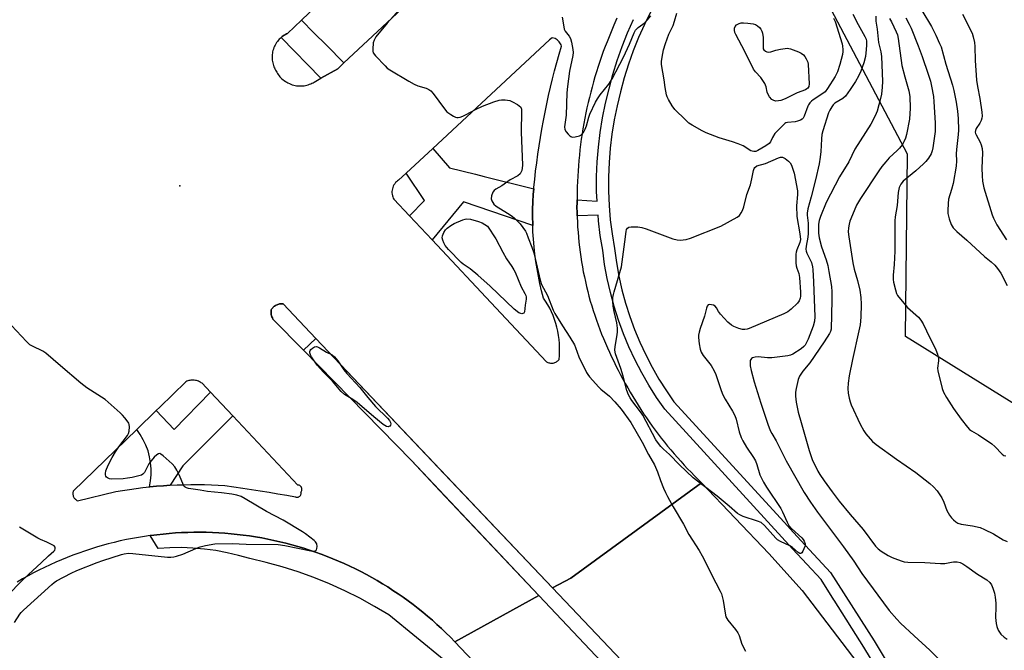
# Model space of a CAD drawing. Units: inches. Extents: x 1249766 to 1255766, y 537453 to 541454.
# Drawn here: x 1252130 to 1252503, y 541043 to 541282 of the extents above; entities that cross this region are included whole.
import ezdxf

# ---------------------------------------------------------------- set-up
doc = ezdxf.new("R2010")
doc.units = ezdxf.units.IN
doc.header["$MEASUREMENT"] = 0
for name, color, linetype in [('CULTRL-Pad', 6, 'Continuous'), ('ELEV-Spot Elevation', 7, 'Continuous'), ('NTRL-Trees', 3, 'Continuous'), ('TRANS-Road', 130, 'Continuous'), ('TRANS-Street Sidewalk', 7, 'Continuous'), ('Undefined', 1, 'Continuous')]:
    doc.layers.add(name, color=color, linetype=linetype)

msp = doc.modelspace()

# ---------------------------------------------------------------- linework, layer by layer
at = {"layer": 'CULTRL-Pad'}
msp.add_polyline3d([(1252559.57, 540816.66, 0), (1252326.42, 541063.55, 0), (1252288.91, 541103.27, 0), (1252278.15, 541114.67, 0), (1252237.29, 541156.48, 0), (1252241.89, 541160.98, 0), (1252293, 541107.13, 0), (1252331.64, 541066.41, 0), (1252568.67, 540816.67, 0)], dxfattribs=at)
at = {"layer": 'ELEV-Spot Elevation'}
msp.add_point((1252190.41, 541218.87, 449.74), dxfattribs=at)
at = {"layer": 'NTRL-Trees'}
msp.add_lwpolyline([(1252600.19, 541195.01), (1252612.91, 541191.03), (1252640.36, 541197.96), (1252669.75, 541212.31), (1252695.72, 541204.79), (1252692.31, 541179.5), (1252660.28, 541136.84), (1252628.08, 541109.79), (1252541.25, 541114.57), (1252465.39, 541161.73), (1252466.1, 541230.86), (1252431.21, 541297.07), (1252456.5, 541359.26), (1252563.9, 541453.46), (1252653.89, 541453.45), (1252646.11, 541446), (1252585.57, 541355.83), (1252547.96, 541308.67), (1252554.65, 541243.76)], close=True, dxfattribs=at)
at = {"layer": 'TRANS-Road'}
for points in [[(1252568.67, 540816.67), (1252331.64, 541066.41), (1252338.51, 541070.18), (1252388.12, 541106.22), (1252413.51, 541079.46), (1252426.21, 541065.43), (1252448.92, 541035.58), (1252462.67, 541017.18), (1252480.26, 540993.64), (1252484.36, 540989), (1252491.09, 540981.4), (1252496.7, 540975.06), (1252526.44, 540941.33)], [(1252529.9, 540796.96), (1252499.33, 540829.43), (1252484.25, 540845.45), (1252409.69, 540924.64), (1252294.55, 541046.06), (1252326.42, 541063.55), (1252559.57, 540816.66)]]:
    msp.add_lwpolyline(points, dxfattribs=at)
for points in [[(1252276.59, 541320.03, 0), (1252236.46, 541281.58, 0), (1252231.26, 541276.59, 0), (1252230.84, 541276.4, 0), (1252230.42, 541276.18, 0), (1252230.01, 541275.94, 0), (1252229.6, 541275.67, 0), (1252229.2, 541275.38, 0), (1252228.83, 541275.09, 0), (1252228.8, 541275.06, 0), (1252228.42, 541274.72, 0), (1252228.06, 541274.35, 0), (1252227.7, 541273.96, 0), (1252227.37, 541273.55, 0), (1252227.06, 541273.11, 0), (1252226.77, 541272.66, 0), (1252226.5, 541272.19, 0), (1252226.26, 541271.7, 0), (1252226.04, 541271.19, 0), (1252225.86, 541270.68, 0), (1252225.7, 541270.15, 0), (1252225.57, 541269.62, 0), (1252225.48, 541269.08, 0), (1252225.41, 541268.54, 0), (1252225.37, 541268, 0), (1252225.37, 541267.47, 0), (1252225.39, 541266.94, 0), (1252225.44, 541266.42, 0), (1252225.52, 541265.9, 0), (1252225.62, 541265.4, 0), (1252225.74, 541264.91, 0), (1252225.89, 541264.44, 0), (1252226.06, 541263.98, 0), (1252226.25, 541263.54, 0), (1252226.46, 541263.11, 0), (1252226.68, 541262.71, 0), (1252226.89, 541262.27, 0), (1252227.13, 541261.84, 0), (1252227.39, 541261.41, 0), (1252227.68, 541260.98, 0), (1252228, 541260.57, 0), (1252228.34, 541260.16, 0), (1252228.71, 541259.77, 0), (1252229.1, 541259.39, 0), (1252229.52, 541259.03, 0), (1252229.96, 541258.69, 0), (1252230.42, 541258.36, 0), (1252230.9, 541258.07, 0), (1252231.4, 541257.8, 0), (1252231.92, 541257.55, 0), (1252232.45, 541257.33, 0), (1252233, 541257.15, 0), (1252233.55, 541256.99, 0), (1252234.12, 541256.87, 0), (1252234.68, 541256.78, 0), (1252235.25, 541256.71, 0), (1252235.82, 541256.69, 0), (1252236.38, 541256.69, 0), (1252236.94, 541256.72, 0), (1252237.48, 541256.78, 0), (1252238.02, 541256.87, 0), (1252238.55, 541256.98, 0), (1252239.06, 541257.13, 0), (1252239.56, 541257.29, 0), (1252240.03, 541257.48, 0), (1252240.49, 541257.68, 0), (1252240.94, 541257.9, 0), (1252241.36, 541258.14, 0), (1252243.9, 541259.59, 0), (1252250.25, 541263.2, 0), (1252252.61, 541265.41, 0), (1252309.11, 541318.2, 0)], [(1252356.04, 541282.31, 0), (1252354.89, 541279.74, 0), (1252353.81, 541277.15, 0), (1252353.04, 541275.31, 0), (1252352.29, 541273.44, 0), (1252351.56, 541271.57, 0), (1252350.86, 541269.69, 0), (1252350.18, 541267.8, 0), (1252349.52, 541265.9, 0), (1252348.89, 541263.99, 0), (1252348.28, 541262.07, 0), (1252347.69, 541260.14, 0), (1252347.12, 541258.2, 0), (1252346.58, 541256.26, 0), (1252346.07, 541254.31, 0), (1252345.58, 541252.35, 0), (1252345.11, 541250.38, 0), (1252344.66, 541248.41, 0), (1252344.24, 541246.43, 0), (1252343.85, 541244.45, 0), (1252343.48, 541242.46, 0), (1252343.14, 541240.47, 0), (1252342.82, 541238.48, 0), (1252342.52, 541236.48, 0), (1252342.25, 541234.48, 0), (1252342.01, 541232.47, 0), (1252341.79, 541230.47, 0), (1252341.59, 541228.46, 0), (1252341.42, 541226.46, 0), (1252341.28, 541224.45, 0), (1252341.16, 541222.44, 0), (1252341.06, 541220.44, 0), (1252340.99, 541218.43, 0), (1252340.95, 541216.43, 0), (1252340.93, 541214.42, 0), (1252340.91, 541213.46, 0), (1252340.9, 541212.55, 0), (1252340.89, 541210.67, 0), (1252340.91, 541208.79, 0), (1252340.95, 541207.48, 0), (1252340.96, 541206.91, 0), (1252341.04, 541205.03, 0), (1252341.14, 541203.14, 0), (1252341.27, 541201.26, 0), (1252341.43, 541199.37, 0), (1252341.61, 541197.49, 0), (1252341.82, 541195.61, 0), (1252342.06, 541193.72, 0), (1252342.33, 541191.85, 0), (1252342.62, 541189.97, 0), (1252342.94, 541188.1, 0), (1252343.29, 541186.24, 0), (1252343.67, 541184.38, 0), (1252344.07, 541182.52, 0), (1252344.5, 541180.67, 0), (1252344.95, 541178.83, 0), (1252345.43, 541177, 0), (1252345.94, 541175.17, 0), (1252346.48, 541173.35, 0), (1252347.04, 541171.55, 0), (1252347.62, 541169.75, 0), (1252348.23, 541167.96, 0), (1252348.87, 541166.18, 0), (1252349.53, 541164.41, 0), (1252350.22, 541162.66, 0), (1252350.93, 541160.91, 0), (1252351.66, 541159.18, 0), (1252352.42, 541157.46, 0), (1252353.2, 541155.76, 0), (1252353.99, 541154.04, 0), (1252354.8, 541152.32, 0), (1252355.63, 541150.62, 0), (1252356.48, 541148.92, 0), (1252357.35, 541147.23, 0), (1252358.24, 541145.54, 0), (1252359.16, 541143.87, 0), (1252360.09, 541142.21, 0), (1252361.05, 541140.56, 0), (1252362.02, 541138.92, 0), (1252363.02, 541137.29, 0), (1252364.03, 541135.67, 0), (1252365.07, 541134.06, 0), (1252366.12, 541132.47, 0), (1252367.19, 541130.89, 0), (1252368.29, 541129.32, 0), (1252369.4, 541127.76, 0), (1252370.53, 541126.22, 0), (1252371.67, 541124.69, 0), (1252372.84, 541123.18, 0), (1252374.02, 541121.68, 0), (1252375.22, 541120.19, 0), (1252376.44, 541118.73, 0), (1252377.67, 541117.27, 0), (1252378.92, 541115.83, 0), (1252380.19, 541114.41, 0), (1252381.47, 541113, 0), (1252382.77, 541111.61, 0), (1252384.09, 541110.24, 0), (1252385.41, 541108.88, 0), (1252386.76, 541107.55, 0), (1252388.12, 541106.22, 0), (1252338.51, 541070.18, 0), (1252331.64, 541066.41, 0), (1252241.89, 541160.98, 0), (1252233.56, 541169.76, 0), (1252229.52, 541174.1, 0), (1252229.2, 541174.13, 0), (1252228.88, 541174.13, 0), (1252228.55, 541174.1, 0), (1252228.22, 541174.06, 0), (1252227.89, 541173.99, 0), (1252227.57, 541173.89, 0), (1252227.25, 541173.77, 0), (1252226.94, 541173.62, 0), (1252226.64, 541173.45, 0), (1252226.35, 541173.26, 0), (1252226.09, 541173.05, 0), (1252225.84, 541172.83, 0), (1252225.61, 541172.59, 0), (1252225.4, 541172.33, 0), (1252225.21, 541172.07, 0), (1252225.05, 541171.8, 0), (1252224.99, 541171.36, 0), (1252224.97, 541170.91, 0), (1252224.99, 541170.46, 0), (1252225.06, 541170.01, 0), (1252225.16, 541169.57, 0), (1252225.3, 541169.14, 0), (1252225.48, 541168.73, 0), (1252225.7, 541168.35, 0), (1252237.29, 541156.48, 0), (1252278.15, 541114.67, 0), (1252326.42, 541063.55, 0), (1252294.55, 541046.06, 0), (1252292.91, 541047.74, 0), (1252291.25, 541049.39, 0), (1252289.56, 541051.01, 0), (1252287.84, 541052.6, 0), (1252286.09, 541054.16, 0), (1252284.31, 541055.7, 0), (1252282.51, 541057.2, 0), (1252280.68, 541058.66, 0), (1252278.83, 541060.1, 0), (1252276.95, 541061.5, 0), (1252275.05, 541062.87, 0), (1252273.12, 541064.21, 0), (1252271.17, 541065.51, 0), (1252269.2, 541066.78, 0), (1252267.21, 541068.02, 0), (1252265.19, 541069.22, 0), (1252263.16, 541070.38, 0), (1252261.1, 541071.51, 0), (1252259.03, 541072.6, 0), (1252256.94, 541073.66, 0), (1252254.82, 541074.68, 0), (1252252.7, 541075.66, 0), (1252250.55, 541076.6, 0), (1252248.39, 541077.51, 0), (1252246.21, 541078.38, 0), (1252244.02, 541079.21, 0), (1252241.81, 541080, 0), (1252239.59, 541080.76, 0), (1252237.36, 541081.47, 0), (1252235.12, 541082.15, 0), (1252232.86, 541082.79, 0), (1252230.59, 541083.39, 0), (1252228.31, 541083.94, 0), (1252226.03, 541084.46, 0), (1252223.73, 541084.94, 0), (1252221.43, 541085.38, 0), (1252219.12, 541085.78, 0), (1252216.8, 541086.13, 0), (1252214.48, 541086.45, 0), (1252212.15, 541086.73, 0), (1252209.82, 541086.96, 0), (1252207.48, 541087.16, 0), (1252205.14, 541087.31, 0), (1252202.8, 541087.42, 0), (1252200.46, 541087.5, 0), (1252198.11, 541087.53, 0), (1252195.77, 541087.52, 0), (1252193.43, 541087.47, 0), (1252191.08, 541087.38, 0), (1252188.74, 541087.25, 0), (1252186.4, 541087.07, 0), (1252184.07, 541086.86, 0), (1252181.74, 541086.6, 0), (1252179.41, 541086.31, 0), (1252179.19, 541086.27, 0), (1252177.09, 541085.97, 0), (1252174.78, 541085.6, 0), (1252172.47, 541085.18, 0), (1252170.17, 541084.72, 0), (1252167.88, 541084.23, 0), (1252165.6, 541083.69, 0), (1252163.32, 541083.11, 0), (1252161.06, 541082.5, 0), (1252158.81, 541081.84, 0), (1252156.57, 541081.15, 0), (1252154.35, 541080.41, 0), (1252152.13, 541079.64, 0), (1252149.93, 541078.83, 0), (1252147.75, 541077.98, 0), (1252145.58, 541077.09, 0), (1252143.42, 541076.17, 0), (1252141.29, 541075.21, 0), (1252139.16, 541074.21, 0), (1252137.06, 541073.17, 0), (1252134.98, 541072.1, 0), (1252132.91, 541070.99, 0), (1252130.86, 541069.84, 0), (1252128.84, 541068.66, 0)]]:
    msp.add_polyline3d(points, dxfattribs=at)
for points in [[(1252286.27, 541233.03, 0), (1252276.2, 541223.67, 0), (1252273.28, 541220.95, 0), (1252272.89, 541220.69, 0), (1252272.51, 541220.38, 0), (1252272.16, 541220.03, 0), (1252271.83, 541219.63, 0), (1252271.54, 541219.2, 0), (1252271.29, 541218.73, 0), (1252271.08, 541218.23, 0), (1252270.93, 541217.72, 0), (1252270.83, 541217.19, 0), (1252270.78, 541216.65, 0), (1252270.79, 541216.12, 0), (1252270.85, 541215.6, 0), (1252270.96, 541215.09, 0), (1252271.11, 541214.62, 0), (1252271.3, 541214.17, 0), (1252271.52, 541213.75, 0), (1252277.4, 541207.49, 0), (1252286.01, 541198.32, 0), (1252310.16, 541172.58, 0), (1252329.33, 541152.14, 0), (1252329.6, 541151.99, 0), (1252329.89, 541151.86, 0), (1252330.19, 541151.76, 0), (1252330.51, 541151.68, 0), (1252330.85, 541151.63, 0), (1252331.19, 541151.61, 0), (1252331.53, 541151.62, 0), (1252331.88, 541151.67, 0), (1252332.21, 541151.75, 0), (1252332.54, 541151.85, 0), (1252332.85, 541151.99, 0), (1252333.15, 541152.16, 0), (1252333.42, 541152.34, 0), (1252333.67, 541152.55, 0), (1252333.9, 541152.77, 0), (1252334.1, 541153.01, 0), (1252334.24, 541154.51, 0), (1252334.31, 541156.02, 0), (1252334.32, 541157.55, 0), (1252334.25, 541159.09, 0), (1252334.12, 541160.63, 0), (1252333.91, 541162.16, 0), (1252333.63, 541163.69, 0), (1252333.29, 541165.2, 0), (1252332.87, 541166.7, 0), (1252332.38, 541168.17, 0), (1252331.83, 541169.62, 0), (1252331.22, 541171.03, 0), (1252330.54, 541172.41, 0), (1252329.81, 541173.75, 0), (1252329.02, 541175.05, 0), (1252328.18, 541176.3, 0), (1252327.47, 541179.03, 0), (1252326.84, 541181.77, 0), (1252326.26, 541184.54, 0), (1252325.75, 541187.32, 0), (1252325.31, 541190.12, 0), (1252324.93, 541192.93, 0), (1252324.62, 541195.74, 0), (1252324.38, 541198.57, 0), (1252324.21, 541201.4, 0), (1252324.11, 541203.81, 0), (1252324.1, 541204.23, 0), (1252324.06, 541207.07, 0), (1252324.09, 541209.9, 0), (1252324.18, 541212.73, 0), (1252324.34, 541215.55, 0), (1252324.51, 541217.67, 0), (1252324.57, 541218.36, 0), (1252324.86, 541221.16, 0), (1252325.22, 541224.36, 0), (1252325.62, 541227.57, 0), (1252326.05, 541230.77, 0), (1252326.52, 541233.97, 0), (1252327.03, 541237.16, 0), (1252327.57, 541240.35, 0), (1252328.15, 541243.53, 0), (1252328.77, 541246.71, 0), (1252329.42, 541249.87, 0), (1252330.11, 541253.03, 0), (1252330.84, 541256.18, 0), (1252331.61, 541259.33, 0), (1252332.4, 541262.46, 0), (1252333.24, 541265.58, 0), (1252334.11, 541268.69, 0), (1252335.02, 541271.79, 0), (1252334.85, 541272.23, 0), (1252334.64, 541272.66, 0), (1252334.38, 541273.07, 0), (1252334.08, 541273.46, 0), (1252333.75, 541273.82, 0), (1252333.38, 541274.14, 0), (1252332.99, 541274.43, 0), (1252332.59, 541274.67, 0), (1252331.47, 541274.92, 0), (1252330.53, 541274.2, 0)], [(1252181.52, 541133.69, 0), (1252174.09, 541126.47, 0), (1252150.05, 541103.13, 0), (1252149.99, 541102.88, 0), (1252149.94, 541102.62, 0), (1252149.91, 541102.36, 0), (1252149.91, 541102.08, 0), (1252149.93, 541101.81, 0), (1252149.99, 541101.53, 0), (1252150.06, 541101.26, 0), (1252150.17, 541100.99, 0), (1252150.3, 541100.73, 0), (1252150.45, 541100.49, 0), (1252150.62, 541100.27, 0), (1252150.81, 541100.06, 0), (1252151.02, 541099.88, 0), (1252151.23, 541099.72, 0), (1252151.46, 541099.58, 0), (1252151.68, 541099.47, 0), (1252166.21, 541102.92, 0), (1252168.76, 541103.35, 0), (1252171.32, 541103.75, 0), (1252173.89, 541104.11, 0), (1252176.46, 541104.43, 0), (1252178.96, 541104.7, 0), (1252179.04, 541104.71, 0), (1252181.62, 541104.95, 0), (1252184.21, 541105.16, 0), (1252186.8, 541105.32, 0), (1252189.4, 541105.45, 0), (1252191.36, 541105.52, 0), (1252191.99, 541105.54, 0), (1252194.59, 541105.59, 0), (1252197.18, 541105.61, 0), (1252199.77, 541105.58, 0), (1252202.36, 541105.52, 0), (1252204.95, 541105.41, 0), (1252207.53, 541105.27, 0), (1252210.89, 541104.79, 0), (1252214.24, 541104.29, 0), (1252217.58, 541103.78, 0), (1252220.92, 541103.24, 0), (1252224.26, 541102.69, 0), (1252227.59, 541102.12, 0), (1252230.92, 541101.53, 0), (1252234.24, 541100.93, 0), (1252234.43, 541100.86, 0), (1252234.64, 541100.81, 0), (1252234.85, 541100.8, 0), (1252235.07, 541100.82, 0), (1252235.29, 541100.86, 0), (1252235.49, 541100.94, 0), (1252235.67, 541101.04, 0), (1252235.84, 541101.17, 0), (1252235.99, 541101.31, 0), (1252236.12, 541101.48, 0), (1252236.22, 541101.67, 0), (1252236.3, 541101.87, 0), (1252236.35, 541102.08, 0), (1252236.37, 541102.3, 0), (1252236.35, 541102.51, 0), (1252236.31, 541102.71, 0), (1252236.44, 541102.89, 0), (1252236.55, 541103.08, 0), (1252236.63, 541103.3, 0), (1252236.68, 541103.53, 0), (1252236.7, 541103.75, 0), (1252236.69, 541103.98, 0), (1252236.65, 541104.2, 0), (1252236.58, 541104.41, 0), (1252236.48, 541104.61, 0), (1252236.36, 541104.79, 0), (1252236.2, 541104.96, 0), (1252236.03, 541105.11, 0), (1252235.83, 541105.23, 0), (1252235.62, 541105.33, 0), (1252235.41, 541105.39, 0), (1252235.19, 541105.42, 0), (1252210.46, 541131.67, 0), (1252201.98, 541140.68, 0), (1252198.88, 541143.97, 0), (1252198.56, 541144.2, 0), (1252198.22, 541144.4, 0), (1252197.87, 541144.59, 0), (1252197.5, 541144.76, 0), (1252197.11, 541144.9, 0), (1252196.71, 541145.01, 0), (1252196.3, 541145.1, 0), (1252195.89, 541145.15, 0), (1252195.48, 541145.18, 0), (1252195.06, 541145.17, 0), (1252194.65, 541145.14, 0), (1252194.24, 541145.08, 0), (1252193.84, 541144.99, 0), (1252193.46, 541144.88, 0), (1252193.09, 541144.74, 0), (1252192.73, 541144.58, 0), (1252182.79, 541134.93, 0)]]:
    msp.add_polyline3d(points, close=True, dxfattribs=at)
at = {"layer": 'TRANS-Street Sidewalk'}
for points in [[(1252252.61, 541265.41), (1252250.25, 541263.2), (1252243.9, 541259.59), (1252228.83, 541275.09), (1252229.2, 541275.38), (1252229.6, 541275.67), (1252230.01, 541275.94), (1252230.42, 541276.18), (1252230.84, 541276.4), (1252231.26, 541276.59), (1252236.46, 541281.58), (1252241.17, 541276.87), (1252245.94, 541272.09)], [(1252324.51, 541217.67), (1252324.34, 541215.55), (1252324.18, 541212.73), (1252324.09, 541209.9), (1252324.06, 541207.07), (1252324.1, 541204.23), (1252324.11, 541203.81), (1252297.85, 541212.82), (1252286.01, 541198.32), (1252277.4, 541207.49), (1252283.12, 541213.2), (1252276.2, 541223.67), (1252286.27, 541233.03), (1252292.64, 541225.65), (1252302.44, 541223.2), (1252305.69, 541222.38)], [(1252241.89, 541160.98), (1252237.29, 541156.48), (1252225.7, 541168.35), (1252225.48, 541168.73), (1252225.3, 541169.14), (1252225.16, 541169.57), (1252225.06, 541170.01), (1252224.99, 541170.46), (1252224.97, 541170.91), (1252224.99, 541171.36), (1252225.05, 541171.8), (1252225.21, 541172.07), (1252225.4, 541172.33), (1252225.61, 541172.59), (1252225.84, 541172.83), (1252226.09, 541173.05), (1252226.35, 541173.26), (1252226.64, 541173.45), (1252226.94, 541173.62), (1252227.25, 541173.77), (1252227.57, 541173.89), (1252227.89, 541173.99), (1252228.22, 541174.06), (1252228.55, 541174.1), (1252228.88, 541174.13), (1252229.2, 541174.13), (1252229.52, 541174.1), (1252233.56, 541169.76)], [(1252210.46, 541131.67), (1252191.53, 541112.65), (1252186.8, 541105.32), (1252184.21, 541105.16), (1252181.62, 541104.95), (1252179.04, 541104.71), (1252178.96, 541104.7), (1252179.37, 541106.97), (1252179.57, 541109.26), (1252179.57, 541111.57), (1252179.37, 541113.86), (1252178.97, 541116.13), (1252178.37, 541118.36), (1252177.57, 541120.52), (1252176.59, 541122.6), (1252175.42, 541124.59), (1252174.09, 541126.47), (1252181.52, 541133.69), (1252188.27, 541126.53), (1252201.98, 541140.68)]]:
    msp.add_lwpolyline(points, close=True, dxfattribs=at)
msp.add_lwpolyline([(1252290.56, 541039.09), (1252269.63, 541056.18), (1252264.17, 541059.44), (1252258.6, 541062.49), (1252252.91, 541065.32), (1252247.12, 541067.94), (1252241.23, 541070.33), (1252235.26, 541072.49), (1252229.21, 541074.42), (1252223.09, 541076.12), (1252216.9, 541077.59), (1252212.68, 541078.78), (1252208.41, 541079.77), (1252204.1, 541080.56), (1252199.75, 541081.15), (1252195.38, 541081.53), (1252191, 541081.7), (1252186.61, 541081.67), (1252182.23, 541081.43), (1252179.19, 541086.27), (1252179.41, 541086.31), (1252181.74, 541086.6), (1252184.07, 541086.86), (1252186.4, 541087.07), (1252188.74, 541087.25), (1252191.08, 541087.38), (1252193.43, 541087.47), (1252195.77, 541087.52), (1252198.11, 541087.53), (1252200.46, 541087.5), (1252202.8, 541087.42), (1252205.14, 541087.31), (1252207.48, 541087.16), (1252209.82, 541086.96), (1252212.15, 541086.73), (1252214.48, 541086.45), (1252216.8, 541086.13), (1252219.12, 541085.78), (1252221.43, 541085.38), (1252223.73, 541084.94), (1252226.03, 541084.46), (1252228.31, 541083.94), (1252230.59, 541083.39), (1252232.86, 541082.79), (1252235.12, 541082.15), (1252237.36, 541081.47), (1252239.59, 541080.76), (1252241.81, 541080), (1252244.02, 541079.21), (1252246.21, 541078.38), (1252248.39, 541077.51), (1252250.55, 541076.6), (1252252.7, 541075.66), (1252254.82, 541074.68), (1252256.94, 541073.66), (1252259.03, 541072.6), (1252261.1, 541071.51), (1252263.16, 541070.38), (1252265.19, 541069.22), (1252267.21, 541068.02), (1252269.2, 541066.78), (1252271.17, 541065.51), (1252273.12, 541064.21), (1252275.05, 541062.87), (1252276.95, 541061.5), (1252278.83, 541060.1), (1252280.68, 541058.66), (1252282.51, 541057.2), (1252284.31, 541055.7), (1252286.09, 541054.16), (1252287.84, 541052.6), (1252289.56, 541051.01), (1252291.25, 541049.39), (1252292.91, 541047.74), (1252294.55, 541046.06), (1252409.69, 540924.64)], dxfattribs=at)
for points in [[(1252368.81, 541284.85, 0), (1252366.42, 541279.99, 0), (1252364.21, 541275.03, 0), (1252362.2, 541270, 0), (1252360.39, 541264.89, 0), (1252358.78, 541259.71, 0), (1252357.37, 541254.44, 0), (1252356.06, 541249.13, 0), (1252354.98, 541243.81, 0), (1252354.11, 541238.46, 0), (1252353.47, 541233.07, 0), (1252353.03, 541227.67, 0), (1252352.82, 541222.25, 0), (1252352.83, 541216.82, 0), (1252353.06, 541211.4, 0), (1252353.5, 541205.99, 0), (1252354.16, 541200.61, 0), (1252355.06, 541195.11, 0), (1252355.8, 541189.75, 0), (1252356.74, 541184.57, 0), (1252357.9, 541179.44, 0), (1252359.28, 541174.36, 0), (1252360.87, 541169.35, 0), (1252362.68, 541164.4, 0), (1252364.69, 541159.54, 0), (1252366.91, 541154.77, 0), (1252369.33, 541150.1, 0), (1252371.94, 541145.53, 0), (1252374.75, 541141.09, 0), (1252377.63, 541136.93, 0), (1252420.76, 541089.81, 0), (1252421.51, 541088.99, 0), (1252425.82, 541084.29, 0), (1252436.95, 541072.33, 0), (1252453.42, 541046.37, 0), (1252464.06, 541028.7, 0)], [(1252464.92, 541018.57, 0), (1252449.61, 541044.02, 0), (1252438.31, 541061.82, 0), (1252438.25, 541061.92, 0), (1252433.39, 541069.58, 0), (1252422.52, 541081.25, 0), (1252374.11, 541134.13, 0), (1252371.01, 541138.61, 0), (1252368.1, 541143.22, 0), (1252365.39, 541147.95, 0), (1252362.88, 541152.79, 0), (1252360.58, 541157.74, 0), (1252358.5, 541162.78, 0), (1252356.63, 541167.9, 0), (1252354.98, 541173.09, 0), (1252353.55, 541178.36, 0), (1252352.35, 541183.68, 0), (1252351.37, 541189.04, 0), (1252350.63, 541194.44, 0), (1252349.72, 541199.97, 0), (1252349.04, 541205.54, 0), (1252349.02, 541205.68, 0), (1252348.86, 541207.65, 0), (1252340.95, 541207.48, 0), (1252340.91, 541208.79, 0), (1252340.89, 541210.67, 0), (1252340.9, 541212.55, 0), (1252340.91, 541213.46, 0), (1252344.57, 541213.27, 0), (1252348.5, 541213.06, 0), (1252348.34, 541216.73, 0), (1252348.34, 541222.33, 0), (1252348.56, 541227.93, 0), (1252349, 541233.52, 0), (1252349.67, 541239.08, 0), (1252350.57, 541244.62, 0), (1252351.69, 541250.11, 0), (1252353.02, 541255.55, 0), (1252354.47, 541260.96, 0), (1252356.14, 541266.3, 0), (1252358, 541271.58, 0), (1252360.08, 541276.78, 0), (1252362.35, 541281.89, 0)]]:
    msp.add_polyline3d(points, dxfattribs=at)
at = {"layer": 'Undefined'}
for points, elevation in [([(1252273.54, 541285.58), (1252268.95, 541280.44), (1252264.7, 541275.23), (1252264.01, 541274.09), (1252263.69, 541273), (1252263.48, 541270.64), (1252263.55, 541269.8), (1252263.73, 541269.28), (1252264.56, 541268.15), (1252268.17, 541264.26), (1252269, 541263.44), (1252269.95, 541262.74), (1252277.15, 541258.46), (1252279.23, 541257.32), (1252280.58, 541256.74), (1252283.71, 541255.83), (1252284.76, 541255.34), (1252285.48, 541254.86), (1252286.46, 541253.78), (1252290.69, 541248.02), (1252291.63, 541246.88), (1252292.3, 541246.3), (1252293.03, 541245.8), (1252294.04, 541245.2), (1252294.82, 541244.84), (1252295.35, 541244.71), (1252295.85, 541244.72), (1252296.62, 541244.89), (1252297.64, 541245.25), (1252298.67, 541245.72), (1252302.67, 541247.87), (1252305.14, 541249.02), (1252309.43, 541250.7), (1252311.38, 541251.3), (1252312.24, 541251.39), (1252313.7, 541251.4), (1252314.57, 541251.34), (1252315.41, 541251.15), (1252316.49, 541250.68), (1252318.33, 541249.68), (1252319.04, 541249.19), (1252319.56, 541248.61), (1252319.81, 541247.92), (1252319.89, 541247.08), (1252319.75, 541239.22), (1252320.19, 541226.62), (1252320.12, 541225.47), (1252319.95, 541224.65), (1252319.74, 541224.13), (1252319.31, 541223.42), (1252318.53, 541222.67), (1252315.56, 541221.08), (1252312.47, 541218.87), (1252310.17, 541217.57), (1252309.47, 541217.08), (1252308.99, 541216.41), (1252308.54, 541215.05), (1252308.4, 541213.92), (1252308.6, 541213.11), (1252309.39, 541211.9), (1252310.21, 541211.15), (1252314.56, 541208.52), (1252316.29, 541207.33), (1252317.38, 541206.43), (1252319.33, 541204.45), (1252321.39, 541201.6), (1252321.79, 541200.82), (1252322.45, 541199.17), (1252323.81, 541195.58), (1252324.51, 541193.4), (1252325.08, 541191.23), (1252326.92, 541183.09), (1252327.48, 541181.47), (1252329.66, 541177.24), (1252331.87, 541171.73), (1252332.49, 541170.39), (1252335.42, 541165.71), (1252338.22, 541161.52), (1252339.94, 541158.55), (1252340.38, 541157.5), (1252341.53, 541154.01), (1252344.49, 541148.02), (1252344.94, 541147.28), (1252345.65, 541146.38), (1252349.17, 541142.54), (1252349.98, 541141.77), (1252353.23, 541139.08), (1252355.19, 541137), (1252357.63, 541134.16), (1252361.3, 541129.16), (1252365.59, 541121.65), (1252367.92, 541116.96), (1252370.25, 541113.05), (1252371.34, 541110.4), (1252372.54, 541107.12), (1252373.72, 541104.18), (1252374.4, 541102.59), (1252375.2, 541101.04), (1252377.29, 541097.21), (1252381.19, 541090.56), (1252383.24, 541086.7), (1252387.15, 541080.61), (1252388.28, 541078.6), (1252393.43, 541068.36), (1252395.1, 541065.25), (1252395.58, 541064.18), (1252396.31, 541061.7), (1252396.98, 541056.8), (1252397.32, 541055.42), (1252398.05, 541054.23), (1252400.99, 541050.61), (1252401.83, 541049.39), (1252402.27, 541048.36), (1252403.37, 541045.12), (1252404.68, 541042.43)], 448), ([(1252471.56, 541285.3), (1252475.14, 541279.2), (1252476.82, 541275.96), (1252478.28, 541272.81), (1252478.81, 541271.46), (1252480.6, 541264.89), (1252483.13, 541257.03), (1252483.69, 541254.95), (1252484.54, 541250.5), (1252485.03, 541247.16), (1252485.29, 541244.38), (1252485.4, 541239.95), (1252485.29, 541238.32), (1252484.65, 541232.64), (1252484.6, 541231), (1252484.66, 541228.33), (1252484.53, 541226.27), (1252483.36, 541219.75), (1252482.81, 541217.45), (1252481.66, 541213.76), (1252481.45, 541212.07), (1252481.35, 541209.51), (1252481.4, 541208.39), (1252481.91, 541206.37), (1252482.7, 541204.12), (1252483.44, 541202.94), (1252484.74, 541201.47), (1252488.63, 541198.23), (1252495.25, 541191.99), (1252497.85, 541189.98), (1252499.16, 541188.76), (1252500.15, 541187.54), (1252501.45, 541185.67), (1252503.91, 541181.02)], 438), ([(1252438.11, 541282.37), (1252438.7, 541281.08), (1252441.31, 541272.58), (1252441.52, 541271.72), (1252441.66, 541270.54), (1252441.65, 541269.68), (1252441.47, 541268.58), (1252440.49, 541264.81), (1252439.59, 541262.01), (1252438.73, 541260.24), (1252435.85, 541255.66), (1252434.95, 541254.51), (1252434.06, 541253.79), (1252430.35, 541251.43), (1252429.68, 541250.9), (1252429.08, 541250.27), (1252428.58, 541249.56), (1252428.34, 541249.04), (1252427.01, 541245.23), (1252426.6, 541244.52), (1252426.24, 541244.13), (1252425.52, 541243.69), (1252424.41, 541243.3), (1252423.54, 541243.13), (1252420.7, 541242.88), (1252420.07, 541242.68), (1252419.6, 541242.39), (1252418.32, 541241.22), (1252415.89, 541238.62), (1252414.95, 541237.18), (1252414.15, 541235.47), (1252413.66, 541234.88), (1252412.49, 541234.03), (1252409.45, 541232.18), (1252408.67, 541231.86), (1252407.93, 541231.79), (1252407.22, 541231.94), (1252406.73, 541232.13), (1252403.82, 541233.94), (1252401.97, 541234.76), (1252399.8, 541235.56), (1252394.7, 541237.06), (1252389.85, 541238.89), (1252388.27, 541239.61), (1252384.48, 541241.82), (1252383.27, 541242.62), (1252381.96, 541243.78), (1252378, 541247.69), (1252377, 541249.08), (1252375.54, 541251.51), (1252375.05, 541252.53), (1252374.82, 541253.33), (1252374.32, 541256.11), (1252373.97, 541258.98), (1252372.91, 541264.77), (1252372.86, 541265.91), (1252373.1, 541267.59), (1252373.7, 541270.37), (1252374.45, 541272.72), (1252375.74, 541276.29), (1252377.28, 541279.64), (1252377.84, 541281.23), (1252378.74, 541284.29)], 448), ([(1252454.09, 541283.1), (1252454.13, 541281.27), (1252454.65, 541278.24), (1252455.17, 541273.2), (1252455.99, 541269.57), (1252456.25, 541267.88), (1252456.61, 541258.34), (1252456.55, 541256.19), (1252456.23, 541253.6), (1252455.92, 541251.9), (1252454.61, 541247.16), (1252453.88, 541245.3), (1252452.2, 541242.13), (1252446.1, 541232.68), (1252443.82, 541227.98), (1252440.4, 541222.18), (1252435.34, 541212.52), (1252433.17, 541207.24), (1252432.59, 541205.63), (1252432.36, 541204.35), (1252432.32, 541202.27), (1252432.41, 541200.9), (1252432.68, 541199.14), (1252433.56, 541195.7), (1252435.26, 541190.78), (1252435.9, 541188.64), (1252436.36, 541186.38), (1252437.26, 541180.62), (1252437.38, 541178.64), (1252437.42, 541175.49), (1252437.14, 541164.46), (1252436.95, 541163.67), (1252436.6, 541162.9), (1252434.57, 541159.69), (1252429.11, 541151.68), (1252426.51, 541148.6), (1252425.24, 541146.69), (1252424.71, 541145.37), (1252423.94, 541141.99), (1252423.71, 541140.56), (1252423.69, 541139.11), (1252423.88, 541136.78), (1252424.73, 541133.04), (1252425.77, 541129.08), (1252428.84, 541118.53), (1252430.04, 541115.05), (1252432.18, 541110.63), (1252432.9, 541109.38), (1252434.51, 541106.98), (1252437.52, 541102.83), (1252440.27, 541099.3), (1252444.36, 541094.29), (1252449.27, 541088.53), (1252453.96, 541082.23), (1252454.97, 541081.22), (1252456.07, 541080.32), (1252458.76, 541078.76), (1252460.27, 541077.97), (1252461.31, 541077.52), (1252463.72, 541076.66), (1252464.81, 541076.37), (1252466.25, 541076.23), (1252472.67, 541076.04), (1252478.63, 541075.63), (1252480.25, 541075.71), (1252482.71, 541076.25), (1252483.54, 541076.35), (1252484.94, 541076.27), (1252486.02, 541076.03), (1252487.08, 541075.53), (1252488.61, 541074.6), (1252492.57, 541071.68), (1252496.12, 541069.44), (1252497.23, 541068.52), (1252497.9, 541067.62), (1252498.46, 541066.31), (1252499.09, 541064.38), (1252499.35, 541062.98), (1252499.52, 541060.71), (1252499.57, 541059.28), (1252499.5, 541055.2), (1252499.72, 541052.89), (1252499.99, 541051.76), (1252500.51, 541050.38), (1252500.92, 541049.61), (1252501.44, 541048.96), (1252502.66, 541047.79), (1252503.82, 541046.96)], 444), ([(1252459.34, 541282.21), (1252460.07, 541280.96), (1252461.81, 541277.24), (1252462.26, 541276.04), (1252462.58, 541274.64), (1252463.97, 541264.43), (1252465.09, 541260.08), (1252466.63, 541254.79), (1252466.95, 541252.67), (1252467.07, 541248.26), (1252466.87, 541244.14), (1252465.75, 541238.28), (1252465.3, 541236.87), (1252464.73, 541235.5), (1252464.15, 541234.49), (1252463.05, 541233.11), (1252462.24, 541232.27), (1252459.13, 541229.41), (1252457.85, 541227.98), (1252456.4, 541226.2), (1252455.22, 541224.53), (1252448.32, 541214.05), (1252446.78, 541211.51), (1252445.84, 541209.4), (1252444.28, 541205.37), (1252444, 541204.27), (1252443.77, 541202.86), (1252443.67, 541201.45), (1252443.84, 541199.52), (1252445.35, 541189.66), (1252445.89, 541187.2), (1252447.16, 541182.94), (1252448.07, 541179.29), (1252448.43, 541176.5), (1252448.56, 541173.96), (1252448.45, 541169.04), (1252448.12, 541166.15), (1252447.69, 541163.82), (1252445.23, 541152.95), (1252443.97, 541146.85), (1252443.56, 541143.98), (1252443.53, 541141.95), (1252443.6, 541140.21), (1252443.99, 541138.3), (1252444.39, 541136.96), (1252444.81, 541135.87), (1252448.2, 541128.43), (1252449.52, 541125.94), (1252450.36, 541124.78), (1252452.9, 541121.92), (1252454.19, 541120.77), (1252461.96, 541115.25), (1252469.27, 541110.22), (1252474.62, 541105.97), (1252475.96, 541104.8), (1252477.31, 541103.26), (1252479.14, 541100.57), (1252479.87, 541098.97), (1252481.05, 541095.72), (1252482.04, 541093.97), (1252482.74, 541093.05), (1252483.58, 541092.2), (1252484.47, 541091.43), (1252485.18, 541090.99), (1252486.44, 541090.58), (1252490.76, 541089.96), (1252493.64, 541089.29), (1252495.26, 541088.61), (1252498.7, 541086.97), (1252502.4, 541084.71), (1252503.88, 541084.02)], 442), ([(1252465.41, 541282.46), (1252466.77, 541280.07), (1252467.48, 541278.55), (1252470.14, 541271.92), (1252471.64, 541267.85), (1252473.97, 541261.16), (1252474.78, 541258.46), (1252475.2, 541256.58), (1252475.89, 541252.62), (1252476.13, 541250.72), (1252476.62, 541242.74), (1252476.53, 541239.43), (1252475.73, 541233.22), (1252475.43, 541232.08), (1252475.01, 541231.01), (1252474.02, 541229.33), (1252473.05, 541227.99), (1252472.21, 541227.13), (1252469.31, 541224.53), (1252464.46, 541220.53), (1252463.61, 541219.48), (1252462.98, 541218.19), (1252462.61, 541216.24), (1252462.14, 541211.4), (1252461.47, 541207.11), (1252461.32, 541205.56), (1252461.24, 541199.44), (1252461.33, 541194.01), (1252461.03, 541188.98), (1252460.67, 541184.99), (1252460.66, 541183.38), (1252460.81, 541182.28), (1252461.54, 541179.44), (1252461.98, 541178.05), (1252462.36, 541177.27), (1252463.42, 541175.85), (1252466.12, 541172.66), (1252470.24, 541169), (1252471.15, 541167.93), (1252472.02, 541166.52), (1252473.36, 541163.92), (1252476.8, 541156.71), (1252477.46, 541155.07), (1252477.87, 541153.36), (1252477.88, 541152.52), (1252477.47, 541149.77), (1252477.56, 541148.65), (1252479.23, 541142.02), (1252479.79, 541140.67), (1252480.93, 541138.64), (1252483.57, 541134.44), (1252486.41, 541130.41), (1252488.78, 541127.36), (1252489.58, 541126.51), (1252490.38, 541125.91), (1252492.98, 541124.46), (1252497.99, 541121.01), (1252499.14, 541120.05), (1252501.94, 541117.06), (1252502.61, 541116.63), (1252503.32, 541116.45)], 440), ([(1252486.94, 541283.87), (1252490.55, 541276.69), (1252490.99, 541275.33), (1252491.49, 541273.1), (1252491.61, 541271.64), (1252491.72, 541266.38), (1252492.22, 541258.86), (1252492.57, 541256.44), (1252493.56, 541251.88), (1252494.24, 541246.7), (1252494.36, 541245.27), (1252494.28, 541244.43), (1252494.03, 541243.63), (1252493.5, 541242.63), (1252492.06, 541240.52), (1252491.8, 541239.85), (1252491.76, 541239.13), (1252491.86, 541238.62), (1252492.07, 541238.11), (1252493.66, 541235.38), (1252494.02, 541234.33), (1252494.34, 541232.97), (1252494.54, 541231.3), (1252494.31, 541225.56), (1252494.37, 541222.66), (1252494.53, 541220.64), (1252495.08, 541218.09), (1252498.16, 541207.86), (1252498.7, 541206.53), (1252499.97, 541204.01), (1252503.62, 541198.35)], 436), ([(1252127.81, 541053.32), (1252129.76, 541056.45), (1252130.27, 541057.08), (1252131.22, 541058.03), (1252141.87, 541067.78), (1252142.78, 541068.49), (1252143.76, 541069.12), (1252149.27, 541072.07), (1252151.43, 541073.04), (1252159.16, 541076.09), (1252161.29, 541076.86), (1252168.28, 541079.12), (1252169.3, 541079.36), (1252170.96, 541079.57), (1252172.67, 541079.53), (1252185.79, 541078.1), (1252186.97, 541078.08), (1252188.11, 541078.18), (1252189.22, 541078.42), (1252191.59, 541079.25), (1252196.5, 541081.41), (1252198.16, 541082.06), (1252200.2, 541082.51), (1252203.74, 541083.1), (1252210.31, 541083.21), (1252215.52, 541082.97), (1252227.68, 541082.83), (1252230.25, 541082.45), (1252240.04, 541080.51), (1252241.09, 541080.38), (1252241.75, 541080.49), (1252241.92, 541080.59), (1252242.15, 541080.92), (1252242.29, 541081.37), (1252242.39, 541082.14), (1252242.27, 541083.17), (1252241.86, 541083.88), (1252241.27, 541084.44), (1252238.09, 541086.91), (1252236.89, 541087.74), (1252229.61, 541092.13), (1252223.31, 541095.41), (1252215.16, 541100.22), (1252213.61, 541101.03), (1252212.05, 541101.59), (1252210.18, 541102.01), (1252206.16, 541102.47), (1252200.95, 541102.94), (1252198.07, 541103.48), (1252193.75, 541104.15), (1252192.94, 541104.36), (1252192.45, 541104.58), (1252192.04, 541104.92), (1252191.75, 541105.35), (1252190.27, 541109.02), (1252189.24, 541111.11), (1252188.49, 541112.34), (1252187.47, 541113.41), (1252184.14, 541116.43), (1252183.25, 541117.12), (1252182.81, 541117.32), (1252182.38, 541117.31), (1252181.75, 541116.93), (1252180.72, 541115.94), (1252179.52, 541114.63), (1252178.72, 541113.47), (1252176.98, 541110.22), (1252176.46, 541109.57), (1252175.91, 541109.21), (1252174.86, 541108.85), (1252172.34, 541108.3), (1252170.65, 541107.98), (1252168.96, 541107.76), (1252164.64, 541107.66), (1252163.81, 541107.78), (1252163.04, 541108.1), (1252162.62, 541108.42), (1252162.36, 541108.82), (1252162.24, 541109.28), (1252162.21, 541109.78), (1252162.42, 541110.83), (1252163.27, 541112.94), (1252164.81, 541115.91), (1252165.99, 541117.98), (1252167.31, 541119.86), (1252170.6, 541124.26), (1252171.03, 541124.99), (1252171.26, 541125.78), (1252171.32, 541127.48), (1252171.22, 541128.32), (1252171.04, 541128.83), (1252170.47, 541129.76), (1252169.62, 541130.87), (1252168.71, 541131.94), (1252167.87, 541132.76), (1252162.11, 541137.8), (1252155.18, 541142.3), (1252152.91, 541143.99), (1252145.2, 541150.58), (1252139.67, 541155.43), (1252138.47, 541156.16), (1252134.6, 541158.02), (1252133.59, 541158.62), (1252132.32, 541159.81), (1252126.71, 541165.85)], 448), ([(1252125.68, 541064.11), (1252130.15, 541068.71), (1252133.05, 541071.53), (1252137.94, 541075.97), (1252140.62, 541078.65), (1252142.7, 541080.37), (1252143.01, 541080.78), (1252143.19, 541081.21), (1252143.21, 541081.83), (1252142.78, 541082.34), (1252142.11, 541082.78), (1252140.06, 541083.82), (1252137.7, 541084.8), (1252136.66, 541085.31), (1252129.62, 541089.46)], 446)]:
    msp.add_lwpolyline(points, dxfattribs=dict(at, elevation=elevation))
for points, elevation in [([(1252413.55, 541269.53), (1252414.36, 541269.64), (1252416.24, 541270.23), (1252417.97, 541270.61), (1252419.71, 541270.9), (1252420.57, 541270.94), (1252421.77, 541270.71), (1252424.8, 541269.67), (1252425.8, 541269.15), (1252426.69, 541268.49), (1252427.21, 541267.87), (1252427.75, 541266.91), (1252428.28, 541265.64), (1252428.46, 541264.81), (1252428.86, 541257.5), (1252428.69, 541256.45), (1252428.34, 541255.87), (1252427.93, 541255.53), (1252427.43, 541255.26), (1252424.26, 541254.08), (1252419.71, 541251.85), (1252418.08, 541251.16), (1252417.26, 541250.99), (1252416.17, 541250.97), (1252415.4, 541251.11), (1252414.75, 541251.49), (1252413.86, 541252.49), (1252413.14, 541253.66), (1252412.9, 541254.38), (1252412.6, 541256.38), (1252412.08, 541257.62), (1252410.52, 541259.94), (1252408.49, 541262.04), (1252407.8, 541262.99), (1252404.5, 541269.75), (1252401.02, 541276.13), (1252400.68, 541276.93), (1252400.52, 541277.76), (1252400.53, 541278.57), (1252400.8, 541279.27), (1252401.35, 541279.8), (1252402.28, 541280.34), (1252403.08, 541280.56), (1252403.93, 541280.62), (1252405.65, 541280.5), (1252407.62, 541280.21), (1252408.46, 541279.95), (1252409.3, 541279.42), (1252410.02, 541278.81), (1252410.55, 541278.23), (1252410.97, 541277.46), (1252411.21, 541276.74), (1252411.41, 541275.09), (1252411.45, 541273.29), (1252411.37, 541271.57), (1252411.48, 541270.79), (1252411.73, 541270.34), (1252412.29, 541269.81), (1252412.76, 541269.6)], 450), ([(1252404.5, 541164.34), (1252403.65, 541164.41), (1252402.25, 541164.78), (1252400.34, 541165.5), (1252399.38, 541166.02), (1252398.08, 541167.15), (1252395.22, 541170.23), (1252394.49, 541171.18), (1252393.69, 541172.62), (1252393.27, 541173.16), (1252392.59, 541173.54), (1252391.81, 541173.75), (1252391.05, 541173.8), (1252390.62, 541173.68), (1252390.19, 541173.17), (1252389.89, 541172.45), (1252389.16, 541169.43), (1252387.49, 541164.74), (1252387.12, 541163.32), (1252386.96, 541162.17), (1252386.96, 541161.29), (1252387.23, 541158.91), (1252387.57, 541156.86), (1252387.96, 541155.75), (1252388.71, 541154.47), (1252391.74, 541150.72), (1252392.91, 541148.71), (1252393.47, 541147.35), (1252395.55, 541141.22), (1252396.16, 541139.66), (1252397.04, 541137.98), (1252399.82, 541133.46), (1252400.67, 541131.73), (1252401.13, 541130.37), (1252402.39, 541125.56), (1252403.1, 541123.45), (1252403.75, 541122.14), (1252405.07, 541119.83), (1252407.72, 541115.85), (1252408.47, 541114.57), (1252409.05, 541113.23), (1252410.21, 541109.33), (1252410.78, 541108.03), (1252411.57, 541106.52), (1252412.7, 541104.67), (1252418.09, 541096.59), (1252418.75, 541095.28), (1252420.51, 541091.31), (1252421.2, 541090.07), (1252422.17, 541089.01), (1252426.04, 541085.46), (1252426.59, 541084.81), (1252427.01, 541084.13), (1252427.36, 541083.17), (1252427.38, 541082.66), (1252427.26, 541082.12), (1252426.44, 541080.3), (1252426.01, 541079.68), (1252425.68, 541079.46), (1252425.32, 541079.48), (1252424.69, 541079.83), (1252422.48, 541081.69), (1252421.54, 541082.36), (1252417.94, 541084.04), (1252416.86, 541084.69), (1252416.28, 541085.24), (1252411.89, 541090.08), (1252410.61, 541091.21), (1252409.27, 541091.79), (1252403.85, 541093.49), (1252402.58, 541094.07), (1252401.65, 541094.65), (1252398.53, 541097.46), (1252394.02, 541101.21), (1252384.94, 541108.14), (1252379.69, 541113.06), (1252375.93, 541117.05), (1252373.63, 541119.06), (1252372.61, 541120.05), (1252371.71, 541121.17), (1252370.74, 541122.6), (1252365.78, 541131.92), (1252364.93, 541133.15), (1252361.68, 541137.44), (1252361.03, 541138.42), (1252360.37, 541139.67), (1252359.72, 541141.23), (1252358.39, 541146.64), (1252357.44, 541149.61), (1252355.47, 541155.17), (1252355.2, 541156.57), (1252355.3, 541157.98), (1252356.17, 541162.3), (1252356.25, 541163.44), (1252356.23, 541164.86), (1252356.01, 541166.86), (1252355.02, 541171.19), (1252354.65, 541173.19), (1252354.45, 541175.16), (1252354.5, 541176.5), (1252354.67, 541177.59), (1252354.94, 541178.69), (1252357.69, 541188.09), (1252359.06, 541197.59), (1252359.5, 541201.48), (1252359.68, 541202.24), (1252359.98, 541202.78), (1252360.55, 541203.11), (1252361.35, 541203.23), (1252364, 541203.23), (1252365.46, 541203.06), (1252367.15, 541202.51), (1252377.22, 541198.78), (1252378.83, 541198.36), (1252379.93, 541198.28), (1252382.19, 541198.54), (1252383.87, 541198.93), (1252395.35, 541203.56), (1252401.53, 541206.94), (1252402.42, 541207.64), (1252403.05, 541208.53), (1252403.55, 541209.53), (1252404.06, 541210.86), (1252405.17, 541215.56), (1252406.56, 541219.22), (1252407.17, 541221.53), (1252407.75, 541224.66), (1252408.02, 541225.43), (1252408.29, 541225.82), (1252409.08, 541226.34), (1252412.34, 541227.32), (1252417.22, 541229.41), (1252418.02, 541229.65), (1252418.78, 541229.63), (1252419.71, 541229.17), (1252421.03, 541228.17), (1252421.59, 541227.57), (1252422.12, 541226.62), (1252422.81, 541224.8), (1252423.12, 541223.68), (1252424.39, 541216.92), (1252424.41, 541215.48), (1252424.04, 541211.3), (1252424.17, 541207.22), (1252425.34, 541200.65), (1252425.53, 541198.5), (1252425.3, 541197.32), (1252424.2, 541194.61), (1252423.91, 541193.67), (1252423.77, 541192.86), (1252423.75, 541191.68), (1252423.84, 541189.61), (1252423.97, 541188.44), (1252424.19, 541187.61), (1252424.92, 541185.61), (1252425.19, 541184.05), (1252425.6, 541178.49), (1252425.59, 541177), (1252425.46, 541176.19), (1252425.09, 541175.22), (1252424.39, 541174.33), (1252422.08, 541172.14), (1252420.72, 541171.1), (1252419.19, 541170.36), (1252406.09, 541164.74), (1252405.32, 541164.47)], 448), ([(1252319.99, 541170.31), (1252319.56, 541170.38), (1252318.88, 541170.71), (1252317.12, 541172.07), (1252308, 541180.77), (1252303.28, 541184.98), (1252300.42, 541187.34), (1252297.76, 541189.18), (1252296.96, 541189.82), (1252292.22, 541194.71), (1252290.98, 541196.24), (1252290.39, 541197.17), (1252290, 541198.27), (1252289.87, 541199.13), (1252289.97, 541199.92), (1252290.46, 541201.16), (1252291.05, 541202.09), (1252291.65, 541202.73), (1252293.1, 541203.8), (1252294.4, 541204.51), (1252297.65, 541205.97), (1252298.47, 541206.25), (1252299.12, 541206.34), (1252300.54, 541206.15), (1252303.61, 541205.31), (1252304.91, 541204.8), (1252306.99, 541203.58), (1252310.19, 541198.73), (1252312.75, 541193.73), (1252314.17, 541191.12), (1252316.22, 541188.19), (1252316.95, 541187.02), (1252317.42, 541186.07), (1252319.71, 541180.59), (1252321.16, 541178.02), (1252321.53, 541177.24), (1252321.66, 541176.71), (1252321.67, 541175.89), (1252321.27, 541173.65), (1252321.06, 541171.11), (1252320.74, 541170.56), (1252320.39, 541170.38)], 450), ([(1252269.39, 541127.51), (1252268.67, 541127.63), (1252267.51, 541128.33), (1252263.86, 541131.3), (1252257.55, 541136.66), (1252255.92, 541137.82), (1252252.86, 541139.76), (1252251.59, 541140.82), (1252248.23, 541144.85), (1252244.67, 541148.31), (1252242.5, 541150.86), (1252240.33, 541154.03), (1252239.93, 541154.78), (1252239.72, 541155.51), (1252239.69, 541155.99), (1252239.78, 541156.44), (1252240.06, 541156.84), (1252240.68, 541157.35), (1252241.41, 541157.74), (1252242.16, 541157.91), (1252242.63, 541157.81), (1252243.32, 541157.46), (1252246, 541155.78), (1252248.1, 541154.75), (1252248.99, 541154.07), (1252250.23, 541152.54), (1252252.54, 541149.13), (1252253.63, 541147.74), (1252258.68, 541142.33), (1252261.71, 541138.54), (1252264.58, 541135.24), (1252269.08, 541130.75), (1252269.82, 541129.91), (1252270.27, 541129.13), (1252270.35, 541128.56), (1252270.22, 541128.14), (1252269.96, 541127.79), (1252269.61, 541127.56)], 450)]:
    msp.add_lwpolyline(points, close=True, dxfattribs=dict(at, elevation=elevation))
for points in [[(1252335.31, 541282.75, 446), (1252335.86, 541279.04, 446), (1252336.08, 541278.22, 446), (1252336.42, 541277.49, 446), (1252337.92, 541275.49, 446), (1252338.37, 541274.67, 446), (1252338.77, 541273.29, 446), (1252339.33, 541270.43, 446), (1252339.41, 541269.31, 446), (1252339.31, 541268.23, 446), (1252337.99, 541262.3, 446), (1252337.3, 541256.5, 446), (1252337.1, 541254.06, 446), (1252336.8, 541245.56, 446), (1252336.18, 541241.21, 446), (1252336.3, 541240.18, 446), (1252336.83, 541239.23, 446), (1252337.55, 541238.35, 446), (1252338.13, 541237.77, 446), (1252338.56, 541237.47, 446), (1252339.04, 541237.31, 446), (1252340.16, 541237.37, 446), (1252341.87, 541237.8, 446), (1252342.61, 541238.19, 446), (1252343.3, 541239.01, 446), (1252343.98, 541240.25, 446), (1252344.55, 541241.56, 446), (1252345.41, 541244.89, 446), (1252345.76, 541245.93, 446), (1252347.93, 541250.49, 446), (1252348.66, 541251.77, 446), (1252349.63, 541253.26, 446), (1252353.01, 541257.4, 446), (1252354.2, 541259.35, 446), (1252358.56, 541267.6, 446), (1252360.82, 541272.57, 446), (1252362.57, 541276.76, 446), (1252363.1, 541277.78, 446), (1252363.43, 541278.23, 446), (1252364.04, 541278.81, 446), (1252365.86, 541280.04, 446), (1252366.7, 541280.72, 446), (1252367.62, 541281.7, 446), (1252368.83, 541283.2, 446)], [(1252445.42, 541283.85, 446), (1252447.4, 541280.02, 446), (1252449.98, 541275.44, 446), (1252450.4, 541274.41, 446), (1252450.55, 541273.6, 446), (1252450.59, 541272.19, 446), (1252450.5, 541270.48, 446), (1252450.14, 541267.89, 446), (1252449.55, 541265.45, 446), (1252448.44, 541262.27, 446), (1252447.58, 541260.44, 446), (1252446.44, 541258.41, 446), (1252444.39, 541255.27, 446), (1252442.56, 541252.79, 446), (1252441.54, 541251.93, 446), (1252438.6, 541250.12, 446), (1252437.88, 541249.47, 446), (1252437.38, 541248.82, 446), (1252436.67, 541247.55, 446), (1252436.22, 541246.5, 446), (1252434.05, 541239.7, 446), (1252433.66, 541238.29, 446), (1252433.47, 541236.67, 446), (1252433.41, 541234.11, 446), (1252433.23, 541231.87, 446), (1252432.99, 541229.65, 446), (1252432.58, 541227.21, 446), (1252431.26, 541221.08, 446), (1252429.63, 541214.66, 446), (1252428.33, 541210.11, 446), (1252428.07, 541208.5, 446), (1252428.09, 541207.69, 446), (1252428.42, 541204.62, 446), (1252428.51, 541200.78, 446), (1252428.35, 541199.35, 446), (1252427.67, 541195.99, 446), (1252427.63, 541194.85, 446), (1252427.76, 541194.05, 446), (1252428.01, 541193.31, 446), (1252429.27, 541190.79, 446), (1252429.67, 541189.76, 446), (1252430.11, 541188.18, 446), (1252430.28, 541187.06, 446), (1252430.53, 541182.44, 446), (1252431.05, 541169.22, 446), (1252430.92, 541167.52, 446), (1252430.39, 541165.66, 446), (1252428.41, 541160.65, 446), (1252427.72, 541159.14, 446), (1252427.33, 541158.45, 446), (1252426.86, 541157.87, 446), (1252425.81, 541156.99, 446), (1252422.7, 541155, 446), (1252421.72, 541154.61, 446), (1252420.71, 541154.36, 446), (1252414.72, 541153.68, 446), (1252413.01, 541153.66, 446), (1252409.48, 541153.95, 446), (1252408.39, 541153.86, 446), (1252407.38, 541153.6, 446), (1252407.01, 541153.36, 446), (1252406.74, 541153.06, 446), (1252406.55, 541152.64, 446), (1252406.45, 541152.1, 446), (1252406.48, 541150.65, 446), (1252406.83, 541148.89, 446), (1252407.97, 541144.59, 446), (1252410.5, 541136.47, 446), (1252413.18, 541128.48, 446), (1252414.07, 541126.14, 446), (1252414.67, 541124.94, 446), (1252416.33, 541122.12, 446), (1252420.13, 541114.58, 446), (1252426.9, 541102.59, 446), (1252429.29, 541098.91, 446), (1252432.01, 541095.19, 446), (1252441.91, 541082.05, 446), (1252445.82, 541076.51, 446), (1252448.85, 541071.94, 446), (1252459.16, 541057.89, 446), (1252462.07, 541054.57, 446), (1252463.49, 541053.07, 446), (1252468.65, 541048.27, 446), (1252474.57, 541042.9, 446), (1252478.48, 541038.95, 446)]]:
    msp.add_polyline3d(points, dxfattribs=at)

doc.saveas('drawing.dxf')
